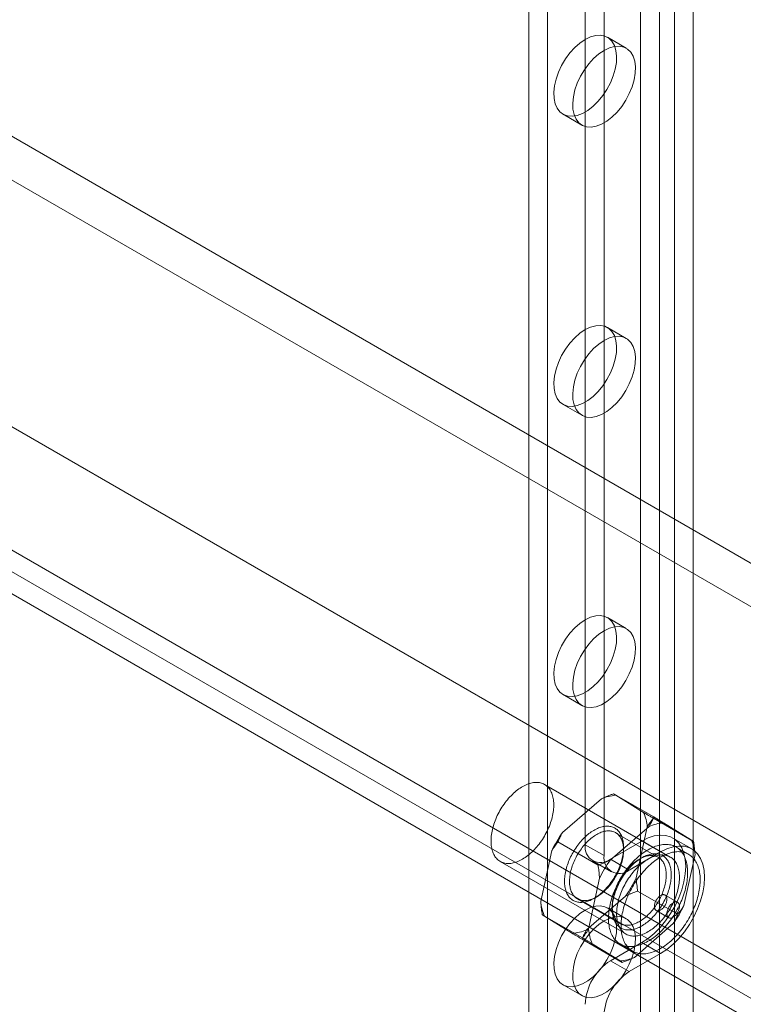
# Model space of a CAD drawing. Units: millimetres. Extents: x 63 to 2182, y 73 to 2327.
# Drawn here: x 1724 to 1765, y 1002 to 1057 of the extents above; entities that cross this region are included whole.
import ezdxf

# ---------------------------------------------------------------- set-up
doc = ezdxf.new("R2010")
doc.units = ezdxf.units.MM
doc.header["$LTSCALE"] = 2

msp = doc.modelspace()

# ---------------------------------------------------------------- linework, layer by layer
at = {"color": 7, "linetype": 'Continuous', "lineweight": 18}
for p, q in [((1759.38, 1182.55), (1759.38, 994.746)), ((1762.35, 1182.55), (1762.35, 994.746)), ((1760.441, 1181.938), (1760.441, 994.134)), ((1761.29, 1181.938), (1761.29, 994.134)), ((1753.087, 1177.284), (1753.087, 992.746)), ((1754.148, 1176.672), (1754.148, 992.134)), ((1756.269, 1140.746), (1756.269, 1010.916)), ((1757.33, 1140.133), (1757.33, 1010.303)), ((1686.864, 1072.203), (1785.717, 1015.136)), ((1685.803, 1070.366), (1784.657, 1013.299)), ((1672.722, 1064.039), (1771.575, 1006.972)), ((1673.782, 1063.426), (1772.636, 1006.359)), ((1666.74, 1060.548), (1805.84, 980.247)), ((1668.762, 1059.384), (1777.656, 996.52)), ((1665.65, 1058.728), (1804.809, 978.393)), ((1667.701, 1058.771), (1776.595, 995.908)), ((1758.58, 1055.743), (1757.519, 1056.356)), ((1755.019, 1052.025), (1756.08, 1051.413)), ((1758.58, 1039.412), (1757.519, 1040.025)), ((1755.019, 1035.695), (1756.08, 1035.082)), ((1758.58, 1023.082), (1757.519, 1023.694)), ((1755.019, 1019.364), (1756.08, 1018.751)), ((1761.055, 1010.223), (1753.984, 1014.305)), ((1757.181, 1013.499), (1754.988, 1011.599)), ((1760.124, 1012.476), (1757.861, 1013.782)), ((1759.557, 1012.731), (1757.984, 1013.698)), ((1762.367, 1011.096), (1760.104, 1012.402)), ((1759.868, 1011.948), (1757.675, 1010.047)), ((1759.14, 1009.045), (1759.76, 1011.913)), ((1762.244, 1011.18), (1760.671, 1012.147)), ((1760.385, 1010.205), (1757.98, 1011.593)), ((1762.262, 1010.68), (1761.201, 1011.293)), ((1756.995, 1009.764), (1754.733, 1011.07)), ((1756.269, 1010.916), (1757.33, 1010.303)), ((1757.683, 1010.099), (1759.451, 1011.119)), ((1758.426, 1010.609), (1758.426, 1010.772)), ((1759.451, 1011.119), (1760.512, 1010.507)), ((1762.087, 1010.377), (1761.38, 1010.786)), ((1754.388, 1010.581), (1753.768, 1007.713)), ((1758.744, 1009.487), (1760.512, 1010.507)), ((1759.451, 1010.18), (1759.309, 1010.099)), ((1761.827, 1007.494), (1762.447, 1010.361)), ((1751.484, 1009.974), (1758.555, 1005.892)), ((1756.683, 1010), (1757.744, 1009.388)), ((1758.744, 1009.487), (1757.683, 1010.099)), ((1757.075, 1009.029), (1756.455, 1006.162)), ((1756.348, 1006.126), (1758.54, 1008.027)), ((1756.764, 1007.894), (1756.906, 1007.976)), ((1761.483, 1007.004), (1759.22, 1008.31)), ((1761.469, 1007.674), (1760.762, 1008.082)), ((1755.831, 1007.869), (1758.235, 1006.481)), ((1757.789, 1007.466), (1757.789, 1007.302)), ((1756.111, 1005.672), (1753.848, 1006.978)), ((1753.972, 1006.894), (1755.544, 1005.927)), ((1758.58, 1006.751), (1757.519, 1007.363)), ((1760.262, 1007.216), (1760.969, 1006.808)), ((1759.035, 1004.575), (1761.227, 1006.476)), ((1758.354, 1004.292), (1756.092, 1005.598)), ((1756.659, 1005.343), (1758.231, 1004.376)), ((1759.451, 1005.404), (1757.683, 1004.383)), ((1758.23, 1005.329), (1758.937, 1004.921)), ((1759.451, 1005.404), (1760.512, 1004.791)), ((1760.512, 1004.791), (1758.744, 1003.771)), ((1757.683, 1004.383), (1758.744, 1003.771)), ((1755.019, 1003.033), (1756.08, 1002.421))]:
    msp.add_line(p, q, dxfattribs=at)
at = {"color": 7, "linetype": 'Continuous', "lineweight": 18, "flags": 128}
for points in [[(1756.269, 1056.232), (1756.568, 1056.375), (1756.858, 1056.455), (1757.131, 1056.47), (1757.38, 1056.42), (1757.596, 1056.305), (1757.774, 1056.13), (1757.909, 1055.899), (1757.997, 1055.618), (1758.035, 1055.297), (1758.023, 1054.943), (1757.959, 1054.569), (1757.848, 1054.183), (1757.69, 1053.797), (1757.492, 1053.423), (1757.259, 1053.071), (1756.997, 1052.751), (1756.715, 1052.472), (1756.419, 1052.243), (1756.119, 1052.07), (1755.824, 1051.958), (1755.541, 1051.91), (1755.279, 1051.928), (1755.046, 1052.011), (1754.848, 1052.156), (1754.691, 1052.36), (1754.579, 1052.617), (1754.516, 1052.919), (1754.503, 1053.258), (1754.541, 1053.623), (1754.629, 1054.005), (1754.764, 1054.392), (1754.942, 1054.773), (1755.159, 1055.138), (1755.407, 1055.475), (1755.68, 1055.775), (1755.97, 1056.03), (1756.269, 1056.232)], [(1757.33, 1055.62), (1757.629, 1055.763), (1757.919, 1055.843), (1758.192, 1055.858), (1758.44, 1055.808), (1758.657, 1055.693), (1758.835, 1055.517), (1758.97, 1055.286), (1759.058, 1055.006), (1759.096, 1054.684), (1759.083, 1054.331), (1759.02, 1053.956), (1758.908, 1053.57), (1758.751, 1053.185), (1758.553, 1052.811), (1758.32, 1052.458), (1758.058, 1052.138), (1757.775, 1051.86), (1757.48, 1051.631), (1757.18, 1051.458), (1756.884, 1051.346), (1756.602, 1051.298), (1756.34, 1051.315), (1756.107, 1051.398), (1755.909, 1051.544), (1755.751, 1051.748), (1755.64, 1052.005), (1755.576, 1052.307), (1755.564, 1052.645), (1755.602, 1053.011), (1755.69, 1053.392), (1755.824, 1053.779), (1756.003, 1054.161), (1756.219, 1054.525), (1756.468, 1054.863), (1756.741, 1055.163), (1757.031, 1055.418), (1757.33, 1055.62)], [(1756.269, 1039.901), (1756.568, 1040.044), (1756.858, 1040.124), (1757.131, 1040.14), (1757.38, 1040.089), (1757.596, 1039.974), (1757.774, 1039.799), (1757.909, 1039.568), (1757.997, 1039.287), (1758.035, 1038.966), (1758.023, 1038.613), (1757.959, 1038.238), (1757.848, 1037.852), (1757.69, 1037.466), (1757.492, 1037.092), (1757.259, 1036.74), (1756.997, 1036.42), (1756.715, 1036.141), (1756.419, 1035.912), (1756.119, 1035.739), (1755.824, 1035.627), (1755.541, 1035.579), (1755.279, 1035.597), (1755.046, 1035.68), (1754.848, 1035.825), (1754.691, 1036.029), (1754.579, 1036.286), (1754.516, 1036.588), (1754.503, 1036.927), (1754.541, 1037.292), (1754.629, 1037.674), (1754.764, 1038.061), (1754.942, 1038.442), (1755.159, 1038.807), (1755.407, 1039.144), (1755.68, 1039.444), (1755.97, 1039.699), (1756.269, 1039.901)], [(1757.33, 1039.289), (1757.629, 1039.432), (1757.919, 1039.512), (1758.192, 1039.527), (1758.44, 1039.477), (1758.657, 1039.362), (1758.835, 1039.187), (1758.97, 1038.955), (1759.058, 1038.675), (1759.096, 1038.354), (1759.083, 1038), (1759.02, 1037.625), (1758.908, 1037.24), (1758.751, 1036.854), (1758.553, 1036.48), (1758.32, 1036.128), (1758.058, 1035.808), (1757.775, 1035.529), (1757.48, 1035.3), (1757.18, 1035.127), (1756.884, 1035.015), (1756.602, 1034.967), (1756.34, 1034.985), (1756.107, 1035.067), (1755.909, 1035.213), (1755.751, 1035.417), (1755.64, 1035.674), (1755.576, 1035.976), (1755.564, 1036.314), (1755.602, 1036.68), (1755.69, 1037.062), (1755.824, 1037.449), (1756.003, 1037.83), (1756.219, 1038.195), (1756.468, 1038.532), (1756.741, 1038.832), (1757.031, 1039.087), (1757.33, 1039.289)], [(1756.269, 1023.57), (1756.568, 1023.713), (1756.858, 1023.794), (1757.131, 1023.809), (1757.38, 1023.758), (1757.596, 1023.644), (1757.774, 1023.468), (1757.909, 1023.237), (1757.997, 1022.957), (1758.035, 1022.635), (1758.023, 1022.282), (1757.959, 1021.907), (1757.848, 1021.521), (1757.69, 1021.135), (1757.492, 1020.761), (1757.259, 1020.409), (1756.997, 1020.089), (1756.715, 1019.811), (1756.419, 1019.581), (1756.119, 1019.408), (1755.824, 1019.296), (1755.541, 1019.248), (1755.279, 1019.266), (1755.046, 1019.349), (1754.848, 1019.495), (1754.691, 1019.699), (1754.579, 1019.955), (1754.516, 1020.257), (1754.503, 1020.596), (1754.541, 1020.961), (1754.629, 1021.343), (1754.764, 1021.73), (1754.942, 1022.111), (1755.159, 1022.476), (1755.407, 1022.813), (1755.68, 1023.114), (1755.97, 1023.368), (1756.269, 1023.57)], [(1757.33, 1022.958), (1757.629, 1023.101), (1757.919, 1023.181), (1758.192, 1023.196), (1758.44, 1023.146), (1758.657, 1023.031), (1758.835, 1022.856), (1758.97, 1022.625), (1759.058, 1022.344), (1759.096, 1022.023), (1759.083, 1021.67), (1759.02, 1021.295), (1758.908, 1020.909), (1758.751, 1020.523), (1758.553, 1020.149), (1758.32, 1019.797), (1758.058, 1019.477), (1757.775, 1019.198), (1757.48, 1018.969), (1757.18, 1018.796), (1756.884, 1018.684), (1756.602, 1018.636), (1756.34, 1018.654), (1756.107, 1018.737), (1755.909, 1018.882), (1755.751, 1019.086), (1755.64, 1019.343), (1755.576, 1019.645), (1755.564, 1019.984), (1755.602, 1020.349), (1755.69, 1020.731), (1755.824, 1021.118), (1756.003, 1021.499), (1756.219, 1021.864), (1756.468, 1022.201), (1756.741, 1022.501), (1757.031, 1022.756), (1757.33, 1022.958)], [(1754.409, 1012.453), (1754.383, 1012.357), (1754.354, 1012.259), (1754.322, 1012.162), (1754.288, 1012.064), (1754.25, 1011.967), (1754.21, 1011.87), (1754.167, 1011.773), (1754.122, 1011.677), (1754.074, 1011.582), (1754.023, 1011.488), (1753.971, 1011.395), (1753.916, 1011.304), (1753.858, 1011.214), (1753.799, 1011.125), (1753.738, 1011.039), (1753.675, 1010.955), (1753.61, 1010.872), (1753.543, 1010.792), (1753.476, 1010.715), (1753.406, 1010.64), (1753.336, 1010.568), (1753.264, 1010.499), (1753.192, 1010.432), (1753.118, 1010.369), (1753.044, 1010.309), (1752.97, 1010.253), (1752.895, 1010.2), (1752.819, 1010.15), (1752.744, 1010.104), (1752.668, 1010.062), (1752.593, 1010.023), (1752.517, 1009.989), (1752.443, 1009.958), (1752.368, 1009.931), (1752.295, 1009.909), (1752.222, 1009.89), (1752.15, 1009.876), (1752.08, 1009.865), (1752.01, 1009.859), (1751.942, 1009.857), (1751.875, 1009.859), (1751.81, 1009.866), (1751.746, 1009.876), (1751.684, 1009.891), (1751.625, 1009.91), (1751.567, 1009.932), (1751.511, 1009.959), (1751.458, 1009.99), (1751.406, 1010.025), (1751.358, 1010.063), (1751.312, 1010.106), (1751.268, 1010.152), (1751.227, 1010.202), (1751.189, 1010.255), (1751.154, 1010.312), (1751.121, 1010.372), (1751.092, 1010.435), (1751.065, 1010.502), (1751.042, 1010.571), (1751.021, 1010.643), (1751.004, 1010.718), (1750.99, 1010.796), (1750.979, 1010.876), (1750.972, 1010.958), (1750.967, 1011.043), (1750.966, 1011.129), (1750.968, 1011.218), (1750.973, 1011.308), (1750.982, 1011.399), (1750.993, 1011.492), (1751.008, 1011.586), (1751.026, 1011.681), (1751.047, 1011.777), (1751.071, 1011.874), (1751.098, 1011.971), (1751.129, 1012.068), (1751.162, 1012.166), (1751.198, 1012.263), (1751.236, 1012.361), (1751.278, 1012.458), (1751.322, 1012.554), (1751.369, 1012.649), (1751.418, 1012.744), (1751.47, 1012.837), (1751.524, 1012.93), (1751.58, 1013.02), (1751.638, 1013.11), (1751.699, 1013.197), (1751.761, 1013.282), (1751.825, 1013.366), (1751.89, 1013.447), (1751.958, 1013.526), (1752.026, 1013.602), (1752.096, 1013.675), (1752.167, 1013.746), (1752.239, 1013.814), (1752.312, 1013.879), (1752.386, 1013.94), (1752.46, 1013.998), (1752.535, 1014.053), (1752.61, 1014.105), (1752.686, 1014.153), (1752.761, 1014.197), (1752.837, 1014.237), (1752.912, 1014.274), (1752.987, 1014.306), (1753.062, 1014.335), (1753.136, 1014.359), (1753.209, 1014.38), (1753.281, 1014.397), (1753.352, 1014.409), (1753.423, 1014.417), (1753.492, 1014.421), (1753.559, 1014.421), (1753.625, 1014.417), (1753.69, 1014.408), (1753.752, 1014.396), (1753.813, 1014.379), (1753.872, 1014.358), (1753.929, 1014.334), (1753.983, 1014.305), (1754.035, 1014.272), (1754.085, 1014.235), (1754.133, 1014.195), (1754.178, 1014.151), (1754.22, 1014.103), (1754.26, 1014.051), (1754.296, 1013.996), (1754.33, 1013.938), (1754.361, 1013.876), (1754.389, 1013.811), (1754.414, 1013.743), (1754.436, 1013.672), (1754.455, 1013.599), (1754.47, 1013.522), (1754.483, 1013.443), (1754.492, 1013.362), (1754.498, 1013.279), (1754.501, 1013.193), (1754.501, 1013.106), (1754.497, 1013.017), (1754.49, 1012.926), (1754.48, 1012.833), (1754.467, 1012.74), (1754.451, 1012.645), (1754.431, 1012.55), (1754.409, 1012.453)], [(1757.92, 1009.102), (1757.968, 1009.185), (1758.014, 1009.27), (1758.058, 1009.356), (1758.1, 1009.442), (1758.139, 1009.529), (1758.176, 1009.617), (1758.211, 1009.705), (1758.243, 1009.793), (1758.273, 1009.881), (1758.301, 1009.969), (1758.325, 1010.057), (1758.347, 1010.144), (1758.367, 1010.231), (1758.383, 1010.317), (1758.397, 1010.402), (1758.409, 1010.486), (1758.417, 1010.569), (1758.423, 1010.651), (1758.425, 1010.731), (1758.425, 1010.81), (1758.423, 1010.887), (1758.417, 1010.962), (1758.409, 1011.036), (1758.398, 1011.107), (1758.384, 1011.176), (1758.367, 1011.243), (1758.348, 1011.308), (1758.326, 1011.37), (1758.301, 1011.429), (1758.274, 1011.485), (1758.244, 1011.539), (1758.212, 1011.59), (1758.177, 1011.638), (1758.14, 1011.683), (1758.101, 1011.724), (1758.059, 1011.763), (1758.016, 1011.798), (1757.97, 1011.829), (1757.922, 1011.858), (1757.872, 1011.883), (1757.82, 1011.904), (1757.766, 1011.922), (1757.711, 1011.936), (1757.654, 1011.947), (1757.596, 1011.954), (1757.536, 1011.958), (1757.475, 1011.958), (1757.413, 1011.954), (1757.349, 1011.947), (1757.285, 1011.936), (1757.22, 1011.921), (1757.154, 1011.903), (1757.087, 1011.882), (1757.02, 1011.856), (1756.952, 1011.828), (1756.884, 1011.796), (1756.816, 1011.761), (1756.748, 1011.722), (1756.68, 1011.681), (1756.612, 1011.636), (1756.544, 1011.588), (1756.477, 1011.537), (1756.41, 1011.483), (1756.343, 1011.426), (1756.278, 1011.367), (1756.213, 1011.305), (1756.149, 1011.24), (1756.086, 1011.173), (1756.024, 1011.104), (1755.964, 1011.032), (1755.905, 1010.959), (1755.847, 1010.884), (1755.791, 1010.806), (1755.737, 1010.727), (1755.684, 1010.647), (1755.633, 1010.565), (1755.584, 1010.482), (1755.537, 1010.398), (1755.492, 1010.313), (1755.449, 1010.227), (1755.408, 1010.14), (1755.37, 1010.052), (1755.334, 1009.965), (1755.301, 1009.877), (1755.27, 1009.789), (1755.241, 1009.701), (1755.215, 1009.613), (1755.192, 1009.525), (1755.171, 1009.438), (1755.153, 1009.352), (1755.138, 1009.266), (1755.125, 1009.181), (1755.115, 1009.098), (1755.108, 1009.015), (1755.104, 1008.934), (1755.102, 1008.855), (1755.104, 1008.777), (1755.108, 1008.7), (1755.115, 1008.626), (1755.125, 1008.554), (1755.137, 1008.483), (1755.152, 1008.415), (1755.17, 1008.35), (1755.191, 1008.287), (1755.214, 1008.226), (1755.24, 1008.168), (1755.269, 1008.113), (1755.3, 1008.061), (1755.333, 1008.011), (1755.369, 1007.965), (1755.407, 1007.922), (1755.448, 1007.882), (1755.491, 1007.845), (1755.535, 1007.812), (1755.582, 1007.782), (1755.631, 1007.755), (1755.682, 1007.732), (1755.735, 1007.712), (1755.789, 1007.696), (1755.845, 1007.683), (1755.903, 1007.675), (1755.962, 1007.669), (1756.023, 1007.667), (1756.084, 1007.669), (1756.147, 1007.675), (1756.211, 1007.684), (1756.276, 1007.697), (1756.341, 1007.713), (1756.408, 1007.733), (1756.475, 1007.756), (1756.542, 1007.783), (1756.61, 1007.813), (1756.678, 1007.847), (1756.746, 1007.884), (1756.814, 1007.924), (1756.882, 1007.967), (1756.95, 1008.013), (1757.018, 1008.063), (1757.085, 1008.115), (1757.152, 1008.171), (1757.218, 1008.229), (1757.283, 1008.289), (1757.347, 1008.353), (1757.411, 1008.419), (1757.473, 1008.487), (1757.534, 1008.557), (1757.594, 1008.629), (1757.652, 1008.704), (1757.709, 1008.78), (1757.765, 1008.858), (1757.818, 1008.938), (1757.87, 1009.019), (1757.92, 1009.102)], [(1757.963, 1009.081), (1757.915, 1009.001), (1757.865, 1008.924), (1757.814, 1008.848), (1757.76, 1008.773), (1757.706, 1008.7), (1757.649, 1008.629), (1757.592, 1008.56), (1757.533, 1008.494), (1757.472, 1008.429), (1757.411, 1008.367), (1757.349, 1008.308), (1757.286, 1008.251), (1757.222, 1008.197), (1757.158, 1008.146), (1757.093, 1008.097), (1757.028, 1008.052), (1756.963, 1008.01), (1756.898, 1007.971), (1756.832, 1007.935), (1756.767, 1007.903), (1756.702, 1007.874), (1756.637, 1007.848), (1756.573, 1007.826), (1756.51, 1007.808), (1756.447, 1007.793), (1756.385, 1007.781), (1756.324, 1007.773), (1756.264, 1007.769), (1756.205, 1007.769), (1756.148, 1007.772), (1756.092, 1007.778), (1756.037, 1007.789), (1755.985, 1007.803), (1755.933, 1007.82), (1755.884, 1007.841), (1755.836, 1007.866), (1755.791, 1007.894), (1755.748, 1007.925), (1755.706, 1007.96), (1755.667, 1007.998), (1755.63, 1008.039), (1755.596, 1008.084), (1755.564, 1008.131), (1755.534, 1008.181), (1755.507, 1008.235), (1755.483, 1008.291), (1755.461, 1008.349), (1755.442, 1008.41), (1755.426, 1008.474), (1755.412, 1008.54), (1755.401, 1008.608), (1755.393, 1008.679), (1755.388, 1008.751), (1755.385, 1008.825), (1755.386, 1008.901), (1755.389, 1008.978), (1755.395, 1009.057), (1755.404, 1009.137), (1755.415, 1009.218), (1755.43, 1009.3), (1755.447, 1009.382), (1755.466, 1009.466), (1755.489, 1009.55), (1755.514, 1009.634), (1755.541, 1009.718), (1755.571, 1009.803), (1755.604, 1009.887), (1755.639, 1009.971), (1755.676, 1010.055), (1755.716, 1010.138), (1755.758, 1010.22), (1755.802, 1010.301), (1755.848, 1010.382), (1755.896, 1010.461), (1755.946, 1010.538), (1755.997, 1010.615), (1756.051, 1010.689), (1756.105, 1010.762), (1756.162, 1010.833), (1756.22, 1010.902), (1756.279, 1010.968), (1756.339, 1011.033), (1756.4, 1011.095), (1756.462, 1011.154), (1756.525, 1011.211), (1756.589, 1011.265), (1756.653, 1011.316), (1756.718, 1011.365), (1756.783, 1011.41), (1756.848, 1011.452), (1756.914, 1011.491), (1756.979, 1011.527), (1757.044, 1011.559), (1757.109, 1011.588), (1757.174, 1011.614), (1757.238, 1011.636), (1757.301, 1011.655), (1757.364, 1011.67), (1757.426, 1011.681), (1757.487, 1011.689), (1757.547, 1011.693), (1757.606, 1011.694), (1757.663, 1011.691), (1757.719, 1011.684), (1757.774, 1011.673), (1757.827, 1011.66), (1757.878, 1011.642), (1757.927, 1011.621), (1757.975, 1011.596), (1758.02, 1011.568), (1758.064, 1011.537), (1758.105, 1011.502), (1758.144, 1011.464), (1758.181, 1011.423), (1758.215, 1011.379), (1758.247, 1011.331), (1758.277, 1011.281), (1758.304, 1011.228), (1758.328, 1011.172), (1758.35, 1011.113), (1758.369, 1011.052), (1758.385, 1010.988), (1758.399, 1010.922), (1758.41, 1010.854), (1758.418, 1010.783), (1758.423, 1010.711), (1758.426, 1010.637), (1758.425, 1010.561), (1758.422, 1010.484), (1758.416, 1010.405), (1758.407, 1010.326), (1758.396, 1010.245), (1758.382, 1010.163), (1758.364, 1010.08), (1758.345, 1009.996), (1758.322, 1009.912), (1758.297, 1009.828), (1758.27, 1009.744), (1758.24, 1009.659), (1758.207, 1009.575), (1758.172, 1009.491), (1758.135, 1009.407), (1758.095, 1009.324), (1758.053, 1009.242), (1758.009, 1009.161), (1757.963, 1009.081)], [(1759.451, 1011.119), (1759.803, 1011.294), (1760.148, 1011.406), (1760.479, 1011.455), (1760.789, 1011.438), (1761.072, 1011.357), (1761.322, 1011.213), (1761.533, 1011.009), (1761.702, 1010.748), (1761.826, 1010.438), (1761.901, 1010.082), (1761.926, 1009.69), (1761.901, 1009.269), (1761.826, 1008.827), (1761.702, 1008.374), (1761.533, 1007.918), (1761.322, 1007.47), (1761.072, 1007.037), (1760.789, 1006.63), (1760.479, 1006.255), (1760.148, 1005.922), (1759.803, 1005.636), (1759.451, 1005.404)], [(1761.915, 1008.453), (1761.887, 1008.345), (1761.855, 1008.236), (1761.821, 1008.128), (1761.783, 1008.019), (1761.743, 1007.91), (1761.7, 1007.802), (1761.655, 1007.693), (1761.607, 1007.586), (1761.556, 1007.479), (1761.502, 1007.372), (1761.447, 1007.267), (1761.388, 1007.163), (1761.328, 1007.06), (1761.265, 1006.959), (1761.201, 1006.859), (1761.134, 1006.761), (1761.066, 1006.665), (1760.995, 1006.571), (1760.923, 1006.479), (1760.849, 1006.389), (1760.774, 1006.302), (1760.698, 1006.217), (1760.62, 1006.134), (1760.541, 1006.055), (1760.461, 1005.978), (1760.38, 1005.904), (1760.298, 1005.834), (1760.215, 1005.766), (1760.132, 1005.702), (1760.049, 1005.642), (1759.965, 1005.584), (1759.88, 1005.531), (1759.796, 1005.48), (1759.712, 1005.434), (1759.628, 1005.391), (1759.544, 1005.352), (1759.46, 1005.317), (1759.377, 1005.286), (1759.295, 1005.259), (1759.213, 1005.236), (1759.132, 1005.217), (1759.052, 1005.202), (1758.974, 1005.191), (1758.896, 1005.185), (1758.82, 1005.182), (1758.745, 1005.183), (1758.671, 1005.189), (1758.6, 1005.199), (1758.53, 1005.212), (1758.461, 1005.23), (1758.395, 1005.252), (1758.331, 1005.278), (1758.269, 1005.308), (1758.209, 1005.342), (1758.151, 1005.38), (1758.096, 1005.421), (1758.043, 1005.466), (1757.993, 1005.516), (1757.945, 1005.568), (1757.9, 1005.625), (1757.858, 1005.684), (1757.818, 1005.747), (1757.781, 1005.814), (1757.748, 1005.884), (1757.717, 1005.956), (1757.689, 1006.032), (1757.664, 1006.111), (1757.642, 1006.192), (1757.624, 1006.276), (1757.608, 1006.363), (1757.596, 1006.452), (1757.586, 1006.544), (1757.58, 1006.637), (1757.578, 1006.733), (1757.578, 1006.831), (1757.581, 1006.93), (1757.588, 1007.031), (1757.598, 1007.133), (1757.611, 1007.237), (1757.627, 1007.342), (1757.646, 1007.448), (1757.669, 1007.554), (1757.694, 1007.662), (1757.723, 1007.77), (1757.754, 1007.878), (1757.789, 1007.987), (1757.826, 1008.096), (1757.866, 1008.205), (1757.909, 1008.313), (1757.955, 1008.422), (1758.003, 1008.529), (1758.054, 1008.636), (1758.107, 1008.742), (1758.163, 1008.848), (1758.221, 1008.952), (1758.281, 1009.054), (1758.344, 1009.156), (1758.409, 1009.256), (1758.475, 1009.354), (1758.544, 1009.45), (1758.614, 1009.544), (1758.686, 1009.636), (1758.76, 1009.726), (1758.835, 1009.813), (1758.912, 1009.898), (1758.99, 1009.981), (1759.069, 1010.06), (1759.149, 1010.137), (1759.23, 1010.21), (1759.312, 1010.281), (1759.394, 1010.348), (1759.477, 1010.413), (1759.561, 1010.473), (1759.645, 1010.531), (1759.729, 1010.584), (1759.813, 1010.635), (1759.898, 1010.681), (1759.982, 1010.724), (1760.066, 1010.762), (1760.149, 1010.797), (1760.232, 1010.829), (1760.315, 1010.856), (1760.396, 1010.879), (1760.477, 1010.898), (1760.557, 1010.913), (1760.636, 1010.924), (1760.713, 1010.93), (1760.79, 1010.933), (1760.865, 1010.932), (1760.938, 1010.926), (1761.01, 1010.916), (1761.08, 1010.903), (1761.148, 1010.885), (1761.214, 1010.863), (1761.278, 1010.837), (1761.341, 1010.807), (1761.401, 1010.773), (1761.458, 1010.735), (1761.513, 1010.694), (1761.566, 1010.648), (1761.617, 1010.599), (1761.664, 1010.547), (1761.709, 1010.49), (1761.752, 1010.431), (1761.791, 1010.368), (1761.828, 1010.301), (1761.862, 1010.231), (1761.893, 1010.159), (1761.92, 1010.083), (1761.945, 1010.004), (1761.967, 1009.923), (1761.986, 1009.838), (1762.001, 1009.752), (1762.014, 1009.663), (1762.023, 1009.571), (1762.029, 1009.478), (1762.032, 1009.382), (1762.031, 1009.284), (1762.028, 1009.185), (1762.021, 1009.084), (1762.011, 1008.982), (1761.998, 1008.878), (1761.982, 1008.773), (1761.963, 1008.667), (1761.94, 1008.561), (1761.915, 1008.453)], [(1760.512, 1010.507), (1760.864, 1010.681), (1761.209, 1010.794), (1761.54, 1010.842), (1761.85, 1010.826), (1762.132, 1010.745), (1762.382, 1010.601), (1762.594, 1010.396), (1762.763, 1010.136), (1762.886, 1009.825), (1762.961, 1009.47), (1762.987, 1009.078), (1762.961, 1008.657), (1762.886, 1008.215), (1762.763, 1007.762), (1762.594, 1007.306), (1762.382, 1006.857), (1762.132, 1006.425), (1761.85, 1006.017), (1761.54, 1005.643), (1761.209, 1005.31), (1760.864, 1005.024), (1760.512, 1004.791)], [(1760.607, 1007.551), (1760.557, 1007.468), (1760.505, 1007.387), (1760.452, 1007.307), (1760.396, 1007.229), (1760.339, 1007.153), (1760.281, 1007.078), (1760.221, 1007.006), (1760.16, 1006.935), (1760.098, 1006.867), (1760.034, 1006.802), (1759.97, 1006.738), (1759.905, 1006.678), (1759.839, 1006.62), (1759.772, 1006.564), (1759.705, 1006.512), (1759.637, 1006.462), (1759.569, 1006.416), (1759.501, 1006.373), (1759.433, 1006.332), (1759.365, 1006.295), (1759.297, 1006.262), (1759.229, 1006.232), (1759.162, 1006.205), (1759.095, 1006.182), (1759.028, 1006.162), (1758.963, 1006.145), (1758.898, 1006.133), (1758.834, 1006.124), (1758.771, 1006.118), (1758.71, 1006.116), (1758.649, 1006.118), (1758.59, 1006.123), (1758.532, 1006.132), (1758.476, 1006.145), (1758.422, 1006.161), (1758.369, 1006.181), (1758.318, 1006.204), (1758.269, 1006.23), (1758.222, 1006.26), (1758.178, 1006.294), (1758.135, 1006.331), (1758.094, 1006.371), (1758.056, 1006.414), (1758.02, 1006.46), (1757.987, 1006.509), (1757.956, 1006.562), (1757.927, 1006.617), (1757.901, 1006.675), (1757.878, 1006.735), (1757.857, 1006.799), (1757.839, 1006.864), (1757.824, 1006.932), (1757.812, 1007.002), (1757.802, 1007.075), (1757.795, 1007.149), (1757.791, 1007.225), (1757.789, 1007.303), (1757.791, 1007.383), (1757.795, 1007.464), (1757.802, 1007.547), (1757.812, 1007.63), (1757.825, 1007.715), (1757.84, 1007.801), (1757.858, 1007.887), (1757.879, 1007.974), (1757.902, 1008.062), (1757.928, 1008.149), (1757.957, 1008.237), (1757.988, 1008.326), (1758.021, 1008.414), (1758.057, 1008.501), (1758.095, 1008.589), (1758.136, 1008.675), (1758.179, 1008.761), (1758.224, 1008.847), (1758.271, 1008.931), (1758.32, 1009.014), (1758.371, 1009.096), (1758.424, 1009.176), (1758.478, 1009.255), (1758.534, 1009.332), (1758.592, 1009.408), (1758.651, 1009.481), (1758.711, 1009.553), (1758.773, 1009.622), (1758.836, 1009.689), (1758.9, 1009.753), (1758.965, 1009.816), (1759.03, 1009.875), (1759.097, 1009.932), (1759.164, 1009.986), (1759.231, 1010.036), (1759.299, 1010.084), (1759.367, 1010.129), (1759.435, 1010.171), (1759.503, 1010.21), (1759.571, 1010.245), (1759.639, 1010.277), (1759.707, 1010.305), (1759.774, 1010.33), (1759.841, 1010.352), (1759.907, 1010.37), (1759.972, 1010.384), (1760.036, 1010.395), (1760.1, 1010.403), (1760.162, 1010.406), (1760.223, 1010.406), (1760.283, 1010.403), (1760.341, 1010.396), (1760.398, 1010.385), (1760.453, 1010.371), (1760.507, 1010.353), (1760.559, 1010.331), (1760.609, 1010.307), (1760.657, 1010.278), (1760.703, 1010.246), (1760.746, 1010.211), (1760.788, 1010.173), (1760.827, 1010.131), (1760.864, 1010.087), (1760.899, 1010.039), (1760.931, 1009.988), (1760.961, 1009.934), (1760.988, 1009.878), (1761.013, 1009.818), (1761.035, 1009.756), (1761.054, 1009.692), (1761.071, 1009.625), (1761.085, 1009.556), (1761.096, 1009.485), (1761.104, 1009.411), (1761.11, 1009.336), (1761.112, 1009.259), (1761.112, 1009.18), (1761.11, 1009.1), (1761.104, 1009.018), (1761.096, 1008.935), (1761.084, 1008.851), (1761.07, 1008.765), (1761.054, 1008.679), (1761.034, 1008.593), (1761.012, 1008.505), (1760.988, 1008.418), (1760.96, 1008.33), (1760.93, 1008.242), (1760.898, 1008.154), (1760.863, 1008.066), (1760.826, 1007.978), (1760.787, 1007.891), (1760.745, 1007.805), (1760.701, 1007.719), (1760.655, 1007.634), (1760.607, 1007.551)], [(1760.367, 1007.693), (1760.413, 1007.773), (1760.457, 1007.854), (1760.499, 1007.936), (1760.539, 1008.019), (1760.576, 1008.103), (1760.611, 1008.187), (1760.644, 1008.271), (1760.674, 1008.356), (1760.701, 1008.44), (1760.727, 1008.525), (1760.749, 1008.608), (1760.769, 1008.692), (1760.786, 1008.775), (1760.8, 1008.857), (1760.812, 1008.938), (1760.82, 1009.018), (1760.826, 1009.096), (1760.829, 1009.174), (1760.83, 1009.249), (1760.827, 1009.323), (1760.822, 1009.396), (1760.814, 1009.466), (1760.803, 1009.534), (1760.789, 1009.6), (1760.773, 1009.664), (1760.754, 1009.725), (1760.732, 1009.784), (1760.708, 1009.84), (1760.681, 1009.893), (1760.651, 1009.943), (1760.619, 1009.991), (1760.585, 1010.035), (1760.548, 1010.076), (1760.509, 1010.114), (1760.468, 1010.149), (1760.424, 1010.181), (1760.379, 1010.209), (1760.331, 1010.233), (1760.282, 1010.254), (1760.231, 1010.272), (1760.178, 1010.286), (1760.123, 1010.296), (1760.067, 1010.303), (1760.01, 1010.306), (1759.951, 1010.305), (1759.891, 1010.301), (1759.83, 1010.293), (1759.768, 1010.282), (1759.706, 1010.267), (1759.642, 1010.248), (1759.578, 1010.226), (1759.513, 1010.201), (1759.448, 1010.171), (1759.383, 1010.139), (1759.318, 1010.103), (1759.252, 1010.064), (1759.187, 1010.022), (1759.122, 1009.977), (1759.057, 1009.929), (1758.993, 1009.877), (1758.929, 1009.823), (1758.866, 1009.766), (1758.804, 1009.707), (1758.743, 1009.645), (1758.683, 1009.581), (1758.624, 1009.514), (1758.566, 1009.445), (1758.51, 1009.374), (1758.455, 1009.301), (1758.401, 1009.227), (1758.35, 1009.151), (1758.3, 1009.073), (1758.252, 1008.994), (1758.206, 1008.913), (1758.162, 1008.832), (1758.12, 1008.75), (1758.081, 1008.667), (1758.043, 1008.583), (1758.008, 1008.499), (1757.976, 1008.415), (1757.946, 1008.331), (1757.918, 1008.246), (1757.893, 1008.162), (1757.87, 1008.078), (1757.851, 1007.995), (1757.834, 1007.912), (1757.819, 1007.83), (1757.808, 1007.749), (1757.799, 1007.669), (1757.793, 1007.59), (1757.79, 1007.513), (1757.79, 1007.437), (1757.792, 1007.363), (1757.797, 1007.291), (1757.805, 1007.221), (1757.816, 1007.152), (1757.83, 1007.086), (1757.846, 1007.023), (1757.865, 1006.961), (1757.887, 1006.903), (1757.912, 1006.847), (1757.939, 1006.793), (1757.968, 1006.743), (1758, 1006.696), (1758.034, 1006.651), (1758.071, 1006.61), (1758.11, 1006.572), (1758.152, 1006.537), (1758.195, 1006.506), (1758.241, 1006.478), (1758.288, 1006.453), (1758.338, 1006.432), (1758.389, 1006.415), (1758.442, 1006.401), (1758.496, 1006.391), (1758.552, 1006.384), (1758.609, 1006.381), (1758.668, 1006.381), (1758.728, 1006.385), (1758.789, 1006.393), (1758.851, 1006.405), (1758.914, 1006.42), (1758.977, 1006.438), (1759.041, 1006.46), (1759.106, 1006.486), (1759.171, 1006.515), (1759.236, 1006.547), (1759.302, 1006.583), (1759.367, 1006.622), (1759.432, 1006.664), (1759.497, 1006.71), (1759.562, 1006.758), (1759.626, 1006.809), (1759.69, 1006.863), (1759.753, 1006.92), (1759.815, 1006.979), (1759.877, 1007.041), (1759.937, 1007.106), (1759.996, 1007.173), (1760.053, 1007.241), (1760.11, 1007.312), (1760.165, 1007.385), (1760.218, 1007.46), (1760.27, 1007.536), (1760.319, 1007.614), (1760.367, 1007.693)], [(1761.48, 1008.371), (1761.454, 1008.275), (1761.425, 1008.177), (1761.394, 1008.08), (1761.359, 1007.982), (1761.322, 1007.885), (1761.281, 1007.788), (1761.238, 1007.691), (1761.193, 1007.595), (1761.145, 1007.5), (1761.094, 1007.406), (1761.042, 1007.313), (1760.987, 1007.222), (1760.929, 1007.132), (1760.87, 1007.043), (1760.809, 1006.957), (1760.746, 1006.873), (1760.681, 1006.79), (1760.614, 1006.71), (1760.547, 1006.633), (1760.477, 1006.558), (1760.407, 1006.486), (1760.335, 1006.417), (1760.263, 1006.35), (1760.189, 1006.287), (1760.115, 1006.227), (1760.041, 1006.171), (1759.966, 1006.117), (1759.89, 1006.068), (1759.815, 1006.022), (1759.739, 1005.98), (1759.664, 1005.941), (1759.589, 1005.907), (1759.514, 1005.876), (1759.44, 1005.849), (1759.366, 1005.827), (1759.293, 1005.808), (1759.221, 1005.794), (1759.151, 1005.783), (1759.081, 1005.777), (1759.013, 1005.775), (1758.946, 1005.777), (1758.881, 1005.784), (1758.817, 1005.794), (1758.755, 1005.809), (1758.696, 1005.828), (1758.638, 1005.85), (1758.582, 1005.877), (1758.529, 1005.908), (1758.478, 1005.943), (1758.429, 1005.981), (1758.383, 1006.024), (1758.339, 1006.07), (1758.298, 1006.12), (1758.26, 1006.173), (1758.225, 1006.23), (1758.192, 1006.29), (1758.163, 1006.353), (1758.136, 1006.419), (1758.113, 1006.489), (1758.092, 1006.561), (1758.075, 1006.636), (1758.061, 1006.714), (1758.05, 1006.794), (1758.043, 1006.876), (1758.038, 1006.961), (1758.037, 1007.047), (1758.039, 1007.136), (1758.044, 1007.226), (1758.053, 1007.317), (1758.064, 1007.41), (1758.079, 1007.504), (1758.097, 1007.599), (1758.118, 1007.695), (1758.142, 1007.792), (1758.169, 1007.889), (1758.2, 1007.986), (1758.233, 1008.084), (1758.269, 1008.181), (1758.308, 1008.279), (1758.349, 1008.376), (1758.393, 1008.472), (1758.44, 1008.567), (1758.489, 1008.662), (1758.541, 1008.755), (1758.595, 1008.848), (1758.651, 1008.938), (1758.709, 1009.028), (1758.77, 1009.115), (1758.832, 1009.2), (1758.896, 1009.284), (1758.961, 1009.365), (1759.029, 1009.444), (1759.097, 1009.52), (1759.167, 1009.593), (1759.238, 1009.664), (1759.31, 1009.732), (1759.383, 1009.797), (1759.457, 1009.858), (1759.531, 1009.916), (1759.606, 1009.971), (1759.681, 1010.023), (1759.757, 1010.07), (1759.832, 1010.115), (1759.908, 1010.155), (1759.983, 1010.191), (1760.058, 1010.224), (1760.133, 1010.253), (1760.207, 1010.277), (1760.28, 1010.298), (1760.352, 1010.315), (1760.424, 1010.327), (1760.494, 1010.335), (1760.563, 1010.339), (1760.63, 1010.339), (1760.696, 1010.335), (1760.761, 1010.326), (1760.823, 1010.314), (1760.884, 1010.297), (1760.943, 1010.276), (1761, 1010.252), (1761.054, 1010.223), (1761.107, 1010.19), (1761.156, 1010.153), (1761.204, 1010.113), (1761.249, 1010.068), (1761.291, 1010.021), (1761.331, 1009.969), (1761.367, 1009.914), (1761.401, 1009.856), (1761.432, 1009.794), (1761.46, 1009.729), (1761.485, 1009.661), (1761.507, 1009.59), (1761.526, 1009.517), (1761.542, 1009.44), (1761.554, 1009.361), (1761.563, 1009.28), (1761.569, 1009.197), (1761.572, 1009.111), (1761.572, 1009.024), (1761.568, 1008.935), (1761.561, 1008.844), (1761.551, 1008.751), (1761.538, 1008.658), (1761.522, 1008.563), (1761.502, 1008.468), (1761.48, 1008.371)], [(1762.622, 1008.045), (1762.594, 1007.937), (1762.562, 1007.828), (1762.528, 1007.72), (1762.491, 1007.611), (1762.45, 1007.502), (1762.408, 1007.393), (1762.362, 1007.285), (1762.314, 1007.177), (1762.263, 1007.07), (1762.209, 1006.964), (1762.154, 1006.859), (1762.096, 1006.755), (1762.035, 1006.652), (1761.973, 1006.551), (1761.908, 1006.451), (1761.841, 1006.353), (1761.773, 1006.257), (1761.702, 1006.163), (1761.63, 1006.071), (1761.557, 1005.981), (1761.481, 1005.893), (1761.405, 1005.808), (1761.327, 1005.726), (1761.248, 1005.647), (1761.168, 1005.57), (1761.087, 1005.496), (1761.005, 1005.426), (1760.922, 1005.358), (1760.839, 1005.294), (1760.756, 1005.233), (1760.672, 1005.176), (1760.587, 1005.122), (1760.503, 1005.072), (1760.419, 1005.026), (1760.335, 1004.983), (1760.251, 1004.944), (1760.167, 1004.909), (1760.084, 1004.878), (1760.002, 1004.851), (1759.92, 1004.828), (1759.839, 1004.809), (1759.76, 1004.794), (1759.681, 1004.783), (1759.603, 1004.776), (1759.527, 1004.774), (1759.452, 1004.775), (1759.379, 1004.781), (1759.307, 1004.79), (1759.237, 1004.804), (1759.169, 1004.822), (1759.102, 1004.844), (1759.038, 1004.87), (1758.976, 1004.9), (1758.916, 1004.934), (1758.858, 1004.971), (1758.803, 1005.013), (1758.75, 1005.058), (1758.7, 1005.107), (1758.652, 1005.16), (1758.607, 1005.216), (1758.565, 1005.276), (1758.525, 1005.339), (1758.488, 1005.406), (1758.455, 1005.475), (1758.424, 1005.548), (1758.396, 1005.624), (1758.371, 1005.703), (1758.349, 1005.784), (1758.331, 1005.868), (1758.315, 1005.955), (1758.303, 1006.044), (1758.294, 1006.136), (1758.288, 1006.229), (1758.285, 1006.325), (1758.285, 1006.422), (1758.288, 1006.522), (1758.295, 1006.623), (1758.305, 1006.725), (1758.318, 1006.829), (1758.334, 1006.934), (1758.354, 1007.039), (1758.376, 1007.146), (1758.401, 1007.254), (1758.43, 1007.362), (1758.461, 1007.47), (1758.496, 1007.579), (1758.533, 1007.688), (1758.573, 1007.797), (1758.616, 1007.905), (1758.662, 1008.013), (1758.71, 1008.121), (1758.761, 1008.228), (1758.814, 1008.334), (1758.87, 1008.439), (1758.928, 1008.543), (1758.988, 1008.646), (1759.051, 1008.748), (1759.116, 1008.847), (1759.182, 1008.945), (1759.251, 1009.042), (1759.321, 1009.136), (1759.393, 1009.228), (1759.467, 1009.318), (1759.542, 1009.405), (1759.619, 1009.49), (1759.697, 1009.572), (1759.776, 1009.652), (1759.856, 1009.729), (1759.937, 1009.802), (1760.019, 1009.873), (1760.101, 1009.94), (1760.184, 1010.004), (1760.268, 1010.065), (1760.352, 1010.122), (1760.436, 1010.176), (1760.52, 1010.226), (1760.605, 1010.273), (1760.689, 1010.315), (1760.773, 1010.354), (1760.856, 1010.389), (1760.939, 1010.42), (1761.022, 1010.447), (1761.103, 1010.47), (1761.184, 1010.49), (1761.264, 1010.505), (1761.343, 1010.515), (1761.42, 1010.522), (1761.497, 1010.525), (1761.572, 1010.523), (1761.645, 1010.518), (1761.717, 1010.508), (1761.787, 1010.494), (1761.855, 1010.476), (1761.921, 1010.455), (1761.986, 1010.429), (1762.048, 1010.399), (1762.108, 1010.365), (1762.165, 1010.327), (1762.221, 1010.286), (1762.273, 1010.24), (1762.324, 1010.191), (1762.371, 1010.138), (1762.417, 1010.082), (1762.459, 1010.022), (1762.498, 1009.959), (1762.535, 1009.893), (1762.569, 1009.823), (1762.6, 1009.75), (1762.628, 1009.675), (1762.652, 1009.596), (1762.674, 1009.514), (1762.693, 1009.43), (1762.708, 1009.344), (1762.721, 1009.254), (1762.73, 1009.163), (1762.736, 1009.069), (1762.739, 1008.974), (1762.739, 1008.876), (1762.735, 1008.777), (1762.728, 1008.676), (1762.719, 1008.574), (1762.705, 1008.47), (1762.689, 1008.365), (1762.67, 1008.259), (1762.648, 1008.152), (1762.622, 1008.045)], [(1760.847, 1007.712), (1760.856, 1007.755), (1760.862, 1007.796), (1760.865, 1007.837), (1760.865, 1007.876), (1760.861, 1007.912), (1760.855, 1007.947), (1760.845, 1007.978), (1760.832, 1008.007), (1760.817, 1008.032), (1760.798, 1008.054), (1760.777, 1008.072), (1760.754, 1008.087), (1760.728, 1008.097), (1760.701, 1008.103), (1760.671, 1008.106), (1760.641, 1008.104), (1760.609, 1008.098), (1760.576, 1008.088), (1760.543, 1008.074), (1760.509, 1008.056), (1760.475, 1008.034), (1760.442, 1008.009), (1760.41, 1007.981), (1760.378, 1007.95), (1760.347, 1007.916), (1760.318, 1007.879), (1760.291, 1007.841), (1760.266, 1007.801), (1760.243, 1007.759), (1760.222, 1007.716), (1760.204, 1007.673), (1760.189, 1007.63), (1760.177, 1007.586), (1760.168, 1007.544), (1760.161, 1007.502), (1760.159, 1007.462), (1760.159, 1007.423), (1760.162, 1007.386), (1760.169, 1007.352), (1760.179, 1007.32), (1760.191, 1007.292), (1760.207, 1007.266), (1760.225, 1007.245), (1760.246, 1007.226), (1760.27, 1007.212), (1760.295, 1007.201), (1760.323, 1007.195), (1760.352, 1007.193), (1760.383, 1007.195), (1760.415, 1007.201), (1760.448, 1007.211), (1760.481, 1007.225), (1760.514, 1007.243), (1760.548, 1007.264), (1760.581, 1007.289), (1760.614, 1007.317), (1760.646, 1007.349), (1760.676, 1007.383), (1760.705, 1007.419), (1760.732, 1007.458), (1760.758, 1007.498), (1760.781, 1007.54), (1760.801, 1007.582), (1760.819, 1007.625), (1760.834, 1007.669), (1760.847, 1007.712)], [(1756.269, 1007.239), (1756.568, 1007.383), (1756.858, 1007.463), (1757.131, 1007.478), (1757.38, 1007.427), (1757.596, 1007.313), (1757.774, 1007.137), (1757.909, 1006.906), (1757.997, 1006.626), (1758.035, 1006.304), (1758.023, 1005.951), (1757.959, 1005.576), (1757.848, 1005.19), (1757.69, 1004.805), (1757.492, 1004.43), (1757.259, 1004.078), (1756.997, 1003.758), (1756.715, 1003.48), (1756.419, 1003.251), (1756.119, 1003.078), (1755.824, 1002.965), (1755.541, 1002.918), (1755.279, 1002.935), (1755.046, 1003.018), (1754.848, 1003.164), (1754.691, 1003.368), (1754.579, 1003.625), (1754.516, 1003.927), (1754.503, 1004.265), (1754.541, 1004.631), (1754.629, 1005.012), (1754.764, 1005.399), (1754.942, 1005.781), (1755.159, 1006.145), (1755.407, 1006.482), (1755.68, 1006.783), (1755.97, 1007.038), (1756.269, 1007.239)], [(1760.884, 1007.178), (1760.875, 1007.136), (1760.869, 1007.094), (1760.866, 1007.053), (1760.866, 1007.015), (1760.869, 1006.978), (1760.876, 1006.944), (1760.886, 1006.912), (1760.898, 1006.884), (1760.914, 1006.858), (1760.932, 1006.836), (1760.953, 1006.818), (1760.977, 1006.804), (1761.002, 1006.793), (1761.03, 1006.787), (1761.059, 1006.785), (1761.09, 1006.786), (1761.122, 1006.792), (1761.155, 1006.802), (1761.188, 1006.816), (1761.222, 1006.834), (1761.255, 1006.856), (1761.288, 1006.881), (1761.321, 1006.909), (1761.353, 1006.94), (1761.383, 1006.975), (1761.412, 1007.011), (1761.44, 1007.049), (1761.465, 1007.09), (1761.488, 1007.131), (1761.508, 1007.174), (1761.526, 1007.217), (1761.542, 1007.261), (1761.554, 1007.304), (1761.563, 1007.347), (1761.569, 1007.388), (1761.572, 1007.429), (1761.572, 1007.467), (1761.568, 1007.504), (1761.562, 1007.538), (1761.552, 1007.57), (1761.539, 1007.598), (1761.524, 1007.624), (1761.505, 1007.646), (1761.484, 1007.664), (1761.461, 1007.678), (1761.435, 1007.689), (1761.408, 1007.695), (1761.379, 1007.697), (1761.348, 1007.696), (1761.316, 1007.69), (1761.283, 1007.68), (1761.25, 1007.666), (1761.216, 1007.648), (1761.183, 1007.626), (1761.149, 1007.601), (1761.117, 1007.573), (1761.085, 1007.542), (1761.054, 1007.508), (1761.025, 1007.471), (1760.998, 1007.433), (1760.973, 1007.392), (1760.95, 1007.351), (1760.929, 1007.308), (1760.911, 1007.265), (1760.896, 1007.222), (1760.884, 1007.178)], [(1757.33, 1006.627), (1757.629, 1006.77), (1757.919, 1006.85), (1758.192, 1006.866), (1758.44, 1006.815), (1758.657, 1006.7), (1758.835, 1006.525), (1758.97, 1006.294), (1759.058, 1006.013), (1759.096, 1005.692), (1759.083, 1005.339), (1759.02, 1004.964), (1758.908, 1004.578), (1758.751, 1004.192), (1758.553, 1003.818), (1758.32, 1003.466), (1758.058, 1003.146), (1757.775, 1002.867), (1757.48, 1002.638), (1757.18, 1002.465), (1756.884, 1002.353), (1756.602, 1002.305), (1756.34, 1002.323), (1756.107, 1002.406), (1755.909, 1002.551), (1755.751, 1002.755), (1755.64, 1003.012), (1755.576, 1003.314), (1755.564, 1003.653), (1755.602, 1004.018), (1755.69, 1004.4), (1755.824, 1004.787), (1756.003, 1005.168), (1756.219, 1005.533), (1756.468, 1005.87), (1756.741, 1006.171), (1757.031, 1006.425), (1757.33, 1006.627)]]:
    msp.add_lwpolyline(points, dxfattribs=at)
at = {"color": 7, "linetype": 'Continuous', "lineweight": 18}
for centre, radius, start, end in [((1758.184, 1011.174), 2.533, 94.518, 113.3334), ((1757.078, 1011.681), 2.692, 4.9354, 22.9619), ((1760.871, 1009.622), 2.533, 94.518, 113.3334), ((1760.998, 1007.368), 7.349, 144.8581, 154.0817), ((1757.131, 1010.776), 0.873, 170.786, 309.2033), ((1759.765, 1010.13), 2.692, 4.9354, 22.9619), ((1758.192, 1010.163), 0.873, 170.786, 309.2033), ((1763.685, 1005.817), 7.349, 144.8581, 154.0817), ((1752.53, 1012.257), 7.349, 324.8581, 334.0817), ((1756.45, 1007.944), 2.692, 184.9354, 202.9619), ((1755.217, 1010.706), 7.349, 324.8581, 334.0817), ((1755.344, 1008.452), 2.533, 274.518, 293.3334), ((1759.137, 1006.393), 2.692, 184.9354, 202.9619), ((1759.34, 1001.794), 3.074, 122.6055, 177.3945), ((1758.031, 1006.901), 2.533, 274.518, 293.3334), ((1760.4, 1001.182), 3.074, 122.6055, 177.3945)]:
    msp.add_arc(centre, radius, start, end, dxfattribs=at)
for points, knots in [([(1757.861, 1013.782), (1757.803, 1013.76), (1757.688, 1013.717), (1757.517, 1013.647), (1757.348, 1013.575), (1757.236, 1013.525), (1757.181, 1013.499)], [0, 0, 0, 0, 0.249604, 0.499346, 0.749574, 1, 1, 1, 1]), ([(1757.984, 1013.698), (1757.972, 1013.707), (1757.946, 1013.724), (1757.914, 1013.746), (1757.885, 1013.765), (1757.869, 1013.777), (1757.861, 1013.782)], [0, 0, 0, 0, 0.249538, 0.499282, 0.749567, 1, 1, 1, 1]), ([(1760.104, 1012.402), (1760.043, 1012.439), (1759.918, 1012.514), (1759.735, 1012.624), (1759.616, 1012.695), (1759.557, 1012.731)], [0, 0, 0, 0, 0.329751, 0.664654, 1, 1, 1, 1]), ([(1759.76, 1011.913), (1759.773, 1011.933), (1759.809, 1011.991), (1759.871, 1012.085), (1759.972, 1012.23), (1760.051, 1012.333), (1760.104, 1012.402)], [0, 0, 0, 0, 0.11721, 0.337611, 0.558146, 1, 1, 1, 1]), ([(1759.868, 1011.948), (1759.879, 1011.968), (1759.912, 1012.027), (1759.963, 1012.125), (1760.039, 1012.28), (1760.09, 1012.398), (1760.124, 1012.476)], [0, 0, 0, 0, 0.11721, 0.337611, 0.558146, 1, 1, 1, 1]), ([(1760.124, 1012.476), (1760.185, 1012.439), (1760.31, 1012.365), (1760.493, 1012.255), (1760.612, 1012.183), (1760.671, 1012.147)], [0, 0, 0, 0, 0.329751, 0.664654, 1, 1, 1, 1]), ([(1754.988, 1011.599), (1754.977, 1011.578), (1754.944, 1011.519), (1754.893, 1011.422), (1754.817, 1011.266), (1754.766, 1011.149), (1754.733, 1011.07)], [0, 0, 0, 0, 0.11721, 0.337611, 0.558146, 1, 1, 1, 1]), ([(1754.733, 1011.07), (1754.702, 1011.032), (1754.642, 1010.954), (1754.555, 1010.833), (1754.469, 1010.71), (1754.415, 1010.624), (1754.388, 1010.581)], [0, 0, 0, 0, 0.249604, 0.499346, 0.749574, 1, 1, 1, 1]), ([(1762.244, 1011.18), (1762.256, 1011.172), (1762.282, 1011.155), (1762.314, 1011.133), (1762.343, 1011.113), (1762.359, 1011.102), (1762.367, 1011.096)], [0, 0, 0, 0, 0.249538, 0.499282, 0.749567, 1, 1, 1, 1]), ([(1762.367, 1011.096), (1762.376, 1011.035), (1762.393, 1010.913), (1762.415, 1010.729), (1762.433, 1010.545), (1762.442, 1010.423), (1762.447, 1010.361)], [0, 0, 0, 0, 0.249604, 0.499346, 0.749574, 1, 1, 1, 1]), ([(1756.995, 1009.764), (1757.053, 1009.786), (1757.168, 1009.83), (1757.339, 1009.899), (1757.508, 1009.971), (1757.62, 1010.022), (1757.675, 1010.047)], [0, 0, 0, 0, 0.249604, 0.499346, 0.749574, 1, 1, 1, 1]), ([(1757.075, 1009.029), (1757.073, 1009.058), (1757.067, 1009.141), (1757.055, 1009.277), (1757.032, 1009.494), (1757.01, 1009.656), (1756.995, 1009.764)], [0, 0, 0, 0, 0.11721, 0.337611, 0.558146, 1, 1, 1, 1]), ([(1759.22, 1008.31), (1759.211, 1008.371), (1759.194, 1008.494), (1759.173, 1008.677), (1759.154, 1008.861), (1759.145, 1008.984), (1759.14, 1009.045)], [0, 0, 0, 0, 0.249604, 0.499346, 0.749574, 1, 1, 1, 1]), ([(1758.54, 1008.027), (1758.566, 1008.039), (1758.641, 1008.073), (1758.766, 1008.128), (1758.966, 1008.212), (1759.118, 1008.271), (1759.22, 1008.31)], [0, 0, 0, 0, 0.11721, 0.337611, 0.558146, 1, 1, 1, 1]), ([(1753.768, 1007.713), (1753.77, 1007.684), (1753.776, 1007.602), (1753.788, 1007.465), (1753.811, 1007.249), (1753.833, 1007.086), (1753.848, 1006.978)], [0, 0, 0, 0, 0.11721, 0.337611, 0.558146, 1, 1, 1, 1]), ([(1761.827, 1007.494), (1761.815, 1007.473), (1761.778, 1007.415), (1761.716, 1007.321), (1761.616, 1007.176), (1761.536, 1007.073), (1761.483, 1007.004)], [0, 0, 0, 0, 0.11721, 0.337611, 0.558146, 1, 1, 1, 1]), ([(1753.848, 1006.978), (1753.859, 1006.971), (1753.88, 1006.955), (1753.921, 1006.928), (1753.955, 1006.905), (1753.972, 1006.894)], [0, 0, 0, 0, 0.329751, 0.664654, 1, 1, 1, 1]), ([(1761.483, 1007.004), (1761.464, 1006.96), (1761.426, 1006.871), (1761.365, 1006.739), (1761.299, 1006.607), (1761.251, 1006.519), (1761.227, 1006.476)], [0, 0, 0, 0, 0.249604, 0.499346, 0.749574, 1, 1, 1, 1]), ([(1755.544, 1005.927), (1755.588, 1005.9), (1755.677, 1005.847), (1755.813, 1005.765), (1755.951, 1005.683), (1756.045, 1005.626), (1756.092, 1005.598)], [0, 0, 0, 0, 0.249538, 0.499282, 0.749567, 1, 1, 1, 1]), ([(1756.092, 1005.598), (1756.111, 1005.642), (1756.148, 1005.731), (1756.21, 1005.863), (1756.276, 1005.995), (1756.324, 1006.083), (1756.348, 1006.126)], [0, 0, 0, 0, 0.249604, 0.499346, 0.749574, 1, 1, 1, 1]), ([(1756.111, 1005.672), (1756.141, 1005.711), (1756.201, 1005.788), (1756.289, 1005.909), (1756.374, 1006.033), (1756.428, 1006.119), (1756.455, 1006.162)], [0, 0, 0, 0, 0.249604, 0.499346, 0.749574, 1, 1, 1, 1]), ([(1756.659, 1005.343), (1756.614, 1005.37), (1756.526, 1005.423), (1756.39, 1005.505), (1756.251, 1005.588), (1756.158, 1005.644), (1756.111, 1005.672)], [0, 0, 0, 0, 0.249538, 0.499282, 0.749567, 1, 1, 1, 1]), ([(1758.354, 1004.292), (1758.344, 1004.299), (1758.322, 1004.315), (1758.281, 1004.342), (1758.248, 1004.365), (1758.231, 1004.376)], [0, 0, 0, 0, 0.329751, 0.664654, 1, 1, 1, 1]), ([(1759.035, 1004.575), (1759.009, 1004.563), (1758.934, 1004.529), (1758.809, 1004.474), (1758.609, 1004.39), (1758.456, 1004.331), (1758.354, 1004.292)], [0, 0, 0, 0, 0.11721, 0.337611, 0.558146, 1, 1, 1, 1])]:
    msp.add_open_spline(points, degree=3, knots=knots, dxfattribs=at)

doc.saveas('drawing.dxf')
